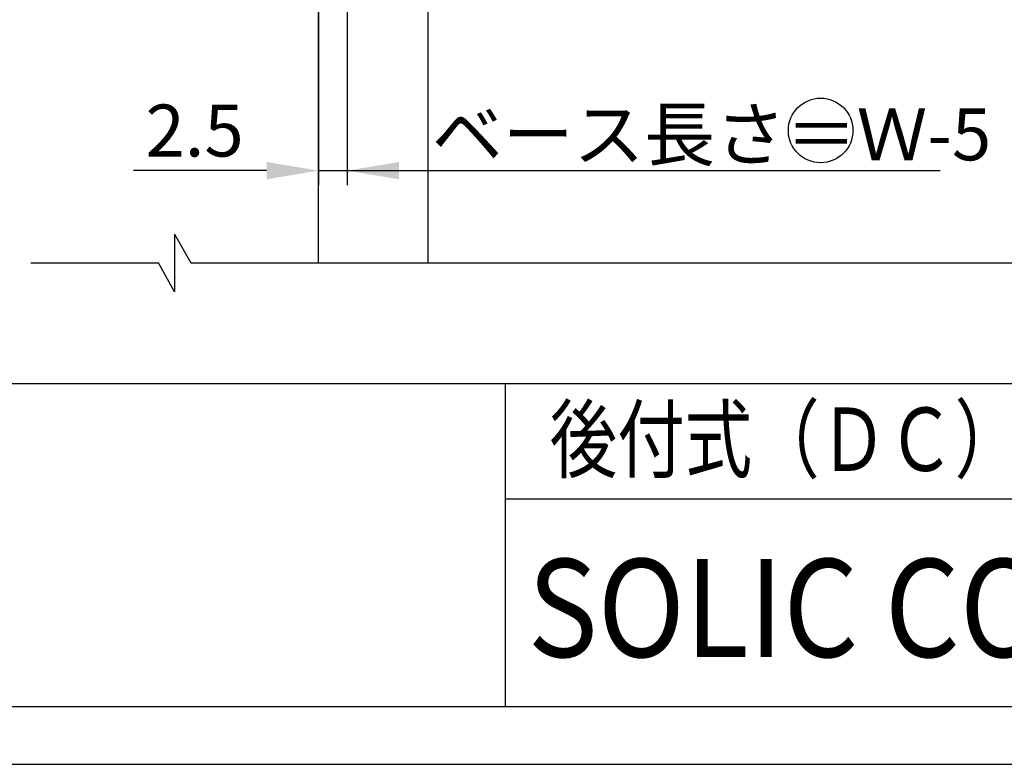
# Model space of a CAD drawing. Extents: x 1472 to 1874, y 534 to 822.
# Drawn here: x 1728 to 1814, y 534 to 599 of the extents above; entities that cross this region are included whole.
import ezdxf

# ---------------------------------------------------------------- set-up
doc = ezdxf.new("R2010")
doc.units = 0
doc.layers.get('DEFPOINTS').update_dxf_attribs({"linetype": 'CONTINUOUS'})
for name, color, linetype in [('HATCH', 7, 'CONTINUOUS'), ('PT', 4, 'CONTINUOUS'), ('SAUNPOUSEN', 6, 'CONTINUOUS'), ('SUNPOUSEN', 6, 'CONTINUOUS'), ('ハッチング', 7, 'CONTINUOUS'), ('図面枠', 7, 'CONTINUOUS'), ('竪枠', 7, 'CONTINUOUS')]:
    doc.layers.add(name, color=color, linetype=linetype)
doc.styles.get("Standard").update_dxf_attribs({"font": 'txt.shx', "bigfont": 'KELF1-K.shx'})
doc.styles.add('ＭＳゴシック', font='msgothic.ttc')
doc.dimstyles.get("Standard").update_dxf_attribs({"dimtxt": 2.5, "dimasz": 2.5, "dimexe": 1.25, "dimexo": 0.625, "dimtad": 1, "dimcen": 2.5, "dimazin": 3, "dimtfac": 1, "dimtmove": 0, "dimatfit": 3})

# ---------------------------------------------------------------- blocks, each defined once
blk = doc.blocks.new('*D1974')
at = {"layer": 'DEFPOINTS', "color": 0}
for p in [(1754.082, 624.963), (1756.582, 623.463), (1756.582, 585.78)]:
    blk.add_point(p, dxfattribs=at)
at = {"layer": 'ハッチング', "color": 7}
for p, q in [((1754.082, 622.963), (1754.082, 584.53)), ((1756.582, 621.463), (1756.582, 584.53)), ((1749.582, 585.78), (1745.082, 585.78)), ((1754.082, 585.78), (1756.582, 585.78)), ((1761.082, 585.78), (1765.582, 585.78))]:
    blk.add_line(p, q, dxfattribs=at)
for points in [[(1749.582, 585.03), (1749.582, 586.53), (1754.082, 585.78)], [(1761.082, 586.53), (1761.082, 585.03), (1756.582, 585.78)]]:
    blk.add_solid(points, dxfattribs=at)
at = {"layer": 'ハッチング', "color": 7, "linetype": 'CONTINUOUS'}
blk.add_text('2.5', height=4.5, dxfattribs=at).set_placement((1739.082, 587.004))
blk = doc.blocks.new('*X2020')
at = {"layer": 'SAUNPOUSEN', "color": 7, "linetype": 'BYBLOCK'}
for p, q in [((1756.582, 585.78), (1760.46, 585.78)), ((1760.46, 585.78), (1762.217, 585.78)), ((1762.217, 585.78), (1808.007, 585.78))]:
    blk.add_line(p, q, dxfattribs=at)
at = {"layer": 'SAUNPOUSEN', "color": 7, "linetype": 'CONTINUOUS'}
blk.add_text('ベース長さ＝Ｗ-5', height=4.5, dxfattribs=at).set_placement((1763.927, 586.674))

msp = doc.modelspace()

# ---------------------------------------------------------------- linework, layer by layer
at = {"layer": 'PT'}
msp.add_line((1472.108, 534.325), (1874.108, 534.325), dxfattribs=at)
at = {"layer": 'SUNPOUSEN', "color": 7}
msp.add_line((1745.082, 585.78), (1738.054, 585.78), dxfattribs=at)
msp.add_circle((1797.64, 589.261), 2.8, dxfattribs=at)
at = {"layer": 'ハッチング', "color": 7}
msp.add_line((1763.567, 633.463), (1763.567, 577.78), dxfattribs=at)
at = {"layer": '図面枠'}
for p, q in [((1476.532, 567.325), (1856.532, 567.325)), ((1770.273, 567.325), (1770.273, 539.325)), ((1770.273, 557.325), (1856.532, 557.325))]:
    msp.add_line(p, q, dxfattribs=at)
msp.add_lwpolyline([(1476.532, 539.325), (1856.532, 539.325), (1856.532, 817.325), (1476.532, 817.325)], close=True, dxfattribs=at)
at = {"layer": '竪枠', "color": 7}
for p, q in [((1754.082, 577.78), (1754.082, 810.931)), ((1741.607, 580.28), (1741.607, 575.28)), ((1741.607, 580.28), (1743.028, 577.78)), ((1729.133, 577.78), (1740.207, 577.78)), ((1741.607, 575.28), (1740.207, 577.78)), ((1743.028, 577.78), (1826.956, 577.78))]:
    msp.add_line(p, q, dxfattribs=at)

# ---------------------------------------------------------------- block references
at = {"layer": 'SAUNPOUSEN', "color": 7}
msp.add_blockref('*X2020', (0, 0), dxfattribs=at)

# ---------------------------------------------------------------- texts
at = {"layer": 'HATCH', "style": 'ＭＳゴシック', "width": 0.88}
msp.add_text('SOLIC CORPORATION', height=8.5, dxfattribs=at).set_placement((1772.225, 543.626))
at = {"layer": '図面枠', "color": 0, "width": 0.78}
msp.add_text('後付式（ＤＣ）原寸参考図', height=5.5, dxfattribs=at).set_placement((1774.144, 559.744))

# ---------------------------------------------------------------- dimensions: what is measured, and where the dimension line sits
at = {"layer": 'ハッチング', "color": 7}
dim = msp.add_linear_dim(base=(1756.582, 585.78), p1=(1754.082, 624.963), p2=(1756.582, 623.463), dimstyle='Standard', dxfattribs=at)
dim.commit()
dim.dimension.update_dxf_attribs({"geometry": '*D1974', "text_midpoint": (1743.582, 585.501), "dimtype": 160})

doc.saveas('drawing.dxf')
